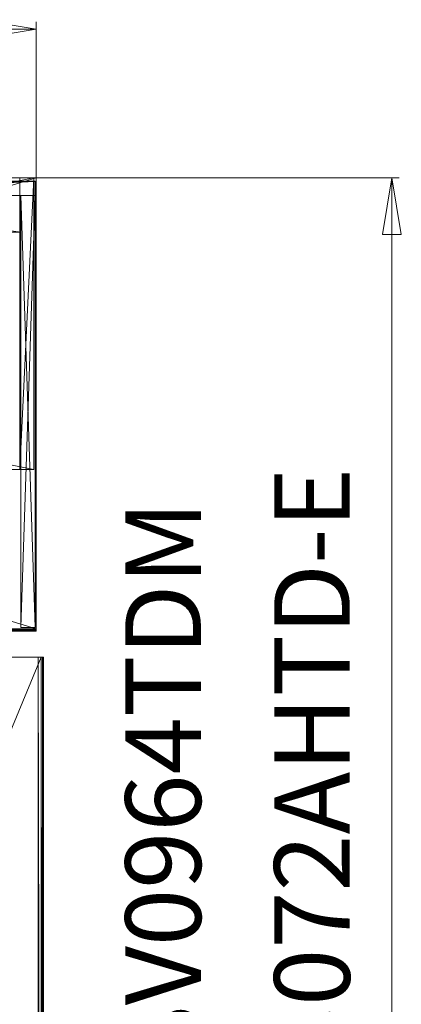
# Model space of a CAD drawing. Units: inches. Extents: x -49 to 72, y -48 to 59.
# Drawn here: x 50 to 71, y 5 to 57 of the extents above; entities that cross this region are included whole.
import ezdxf

# ---------------------------------------------------------------- set-up
doc = ezdxf.new("R2010")
doc.units = ezdxf.units.IN
doc.header["$LTSCALE"] = 0.322346
doc.header["$MEASUREMENT"] = 0
doc.linetypes.add('Dot', pattern=[6.35, 0, -6.35])
for name, color, linetype in [('CATALOGUE-TXT', 7, 'Continuous'), ('CET color Black or White', 7, 'Continuous'), ('CET Default', 7, 'Continuous')]:
    doc.layers.add(name, color=color, linetype=linetype)
doc.layers.add('CET color Grey21', color=7, linetype='Continuous', true_color=0x5b2f15)
doc.layers.add('CET color Grey57', color=7, linetype='Continuous', true_color=0x919191)
doc.styles.add('Arial', font='arial.ttf')

# ---------------------------------------------------------------- blocks, each defined once
blk = doc.blocks.new('*C2')
at = {"layer": 'CET color Black or White', "linetype": 'Continuous', "lineweight": 18}
blk.add_lwpolyline([(0, 0.003), (0, -30), (72, -30), (72, 0.003), (0, 0.003)], close=True, dxfattribs=at)
at = {"layer": 'CET color Grey57', "linetype": 'Dot', "lineweight": 18}
blk.add_lwpolyline([(0, 0.003), (0, -30), (72, -30), (72, 0.003), (0, 0.003)], close=True, dxfattribs=at)
blk.add_lwpolyline([(0, 0.003), (0, -30), (72, -30), (72, 0.003), (0, 0.003)], close=True, dxfattribs=at)
blk.add_lwpolyline([(0, 0.003), (0, -30), (72, -30), (72, 0.003), (0, 0.003)], close=True, dxfattribs=at)
blk.add_lwpolyline([(0, 0.003), (0, -30), (72, -30), (72, 0.003), (0, 0.003)], close=True, dxfattribs=at)
blk.add_lwpolyline([(0, 0.003), (0, -30), (72, -30), (72, 0.003), (0, 0.003)], close=True, dxfattribs=at)
blk.add_lwpolyline([(0, 0.003), (0, -30), (72, -30), (72, 0.003), (0, 0.003)], close=True, dxfattribs=at)
blk.add_lwpolyline([(0, 0.003), (0, -30), (72, -30), (72, 0.003), (0, 0.003)], close=True, dxfattribs=at)
at = {"layer": 'CATALOGUE-TXT', "linetype": 'Continuous', "style": 'Arial'}
for p in [(31.024, 16.204), (24.823, 8.33)]:
    blk.add_attdef('ITEXT', p, '', height=4, rotation=180, dxfattribs=at).dxf.unprotected_set("ltscale", 0)
blk = doc.blocks.new('*C4')
at = {"layer": 'CET color Grey21', "linetype": 'Continuous', "lineweight": 0}
mesh = blk.add_polyface(dxfattribs=at)
corners = [(0, -30, 29.071), (72, -30, 29.071), (72, -29.98, 29.126), (0, -29.98, 29.126), (0, -29.937, 28.02), (0, -29.882, 28), (72, -29.937, 28.02), (0, -29.937, 29.169), (72, -29.937, 29.169), (0, -29.882, 29.189), (72, -29.882, 29.189), (0, -0.114, 29.189), (0, -29.72, 28), (0, -0.275, 28), (72, -29.72, 28), (72, -0.275, 28), (72, -29.882, 28), (0, -29.98, 28.063), (0, -30, 28.118), (72, -30, 28.118), (72, -29.98, 28.063), (72, -0.114, 29.189), (0, 0.004, 29.071), (0, 0.004, 28.118), (0, -0.015, 28.063), (0, -0.059, 28.02), (0, -0.015, 29.126), (0, -0.059, 29.169), (0, -0.114, 28), (72, -0.114, 28), (72, 0.004, 28.118), (72, -0.015, 28.063), (72, -0.015, 29.126), (72, -0.059, 29.169), (72, -0.059, 28.02), (72, 0.004, 29.071)]
mesh.append_faces([[corners[k] for k in face] for face in [(10, 8, 2, 10), (11, 27, 26, 11)]])
mesh.append_faces([[corners[k] for k in face] for face in [(7, 12, 3, 7), (12, 14, 5, 12), (10, 14, 21, 10)]], dxfattribs={"vtx0": -1, "vtx1": -1, "vtx3": -1})
mesh.append_faces([[corners[k] for k in face] for face in [(9, 13, 12, 9), (12, 15, 14, 12), (10, 1, 19, 10), (10, 19, 20, 10), (10, 20, 6, 10), (10, 6, 16, 10), (10, 16, 14, 10), (11, 22, 23, 11), (11, 24, 25, 11), (11, 25, 28, 11), (11, 28, 13, 11), (11, 23, 24, 11), (13, 29, 15, 13), (15, 33, 21, 15), (15, 34, 31, 15), (15, 31, 30, 15), (15, 30, 35, 15), (15, 35, 32, 15), (15, 32, 33, 15)]], dxfattribs={"vtx0": -1, "vtx2": -1, "vtx3": -1})
mesh.append_faces([[corners[k] for k in face] for face in [(0, 2, 3, 0), (5, 14, 16, 5), (0, 19, 1, 0), (23, 31, 24, 23), (25, 29, 28, 25), (23, 35, 30, 23)]], dxfattribs={"vtx0": -1, "vtx3": -1})
mesh.append_faces([[corners[k] for k in face] for face in [(4, 5, 6, 4), (7, 3, 8, 7), (9, 10, 11, 9), (9, 7, 10, 9), (5, 4, 12, 5), (18, 17, 19, 18), (17, 4, 20, 17), (18, 19, 0, 18), (26, 27, 32, 26), (27, 11, 33, 27), (25, 24, 34, 25), (22, 26, 35, 22), (22, 35, 23, 22)]], dxfattribs={"vtx1": -1})
mesh.append_faces([[corners[k] for k in face] for face in [(7, 9, 12, 7), (9, 11, 13, 9), (12, 13, 15, 12), (4, 17, 12, 4), (17, 18, 12, 17), (18, 0, 12, 18), (0, 3, 12, 0), (14, 15, 21, 14)]], dxfattribs={"vtx1": -1, "vtx2": -1})
mesh.append_faces([[corners[k] for k in face] for face in [(0, 1, 2, 0), (7, 8, 10, 7), (3, 2, 8, 3), (5, 16, 6, 5), (17, 20, 19, 17), (4, 6, 20, 4), (10, 21, 11, 10), (10, 2, 1, 10), (11, 26, 22, 11), (13, 28, 29, 13), (23, 30, 31, 23), (27, 33, 32, 27), (25, 34, 29, 25), (11, 21, 33, 11), (26, 32, 35, 26), (24, 31, 34, 24), (15, 29, 34, 15)]], dxfattribs={"vtx2": -1})
blk = doc.blocks.new('*C3')
at = {"layer": 'CET Default', "linetype": 'Continuous', "lineweight": 0, "rotation": 270.0000006832453}
blk.add_blockref('*C4', (51.696, 23.664, 0), dxfattribs=at)
blk = doc.blocks.new('*C5')
at = {"layer": 'CET color Black or White', "linetype": 'Continuous', "lineweight": 18}
for points in [[(0, 0), (0, -24), (78, -24), (78, 0), (0, 0)], [(62.312, -0.183), (62.312, -0.933), (77.938, -0.933), (77.938, -0.183), (62.312, -0.183)], [(63.062, -0.933), (63.062, -2.871), (77.188, -2.871), (77.188, -0.933), (63.062, -0.933)], [(77.188, -0.934), (77.188, -23.809), (77.937, -23.809), (77.937, -0.934), (77.188, -0.934)]]:
    blk.add_lwpolyline(points, close=True, dxfattribs=at)
at = {"layer": 'CET color Grey57', "linetype": 'Dot', "lineweight": 18}
for points in [[(0, 0), (0, -24), (78, -24), (78, 0), (0, 0)], [(0, 0), (0, -24), (78, -24), (78, 0), (0, 0)], [(0, 0), (0, -24), (78, -24), (78, 0), (0, 0)], [(0, 0), (0, -24), (78, -24), (78, 0), (0, 0)], [(0, 0), (0, -24), (78, -24), (78, 0), (0, 0)], [(0, 0), (0, -24), (78, -24), (78, 0), (0, 0)], [(0, 0), (0, -24), (78, -24), (78, 0), (0, 0)], [(62.312, -0.183), (62.312, -0.933), (77.938, -0.933), (77.938, -0.183), (62.312, -0.183)], [(62.312, -0.183), (62.312, -0.933), (77.938, -0.933), (77.938, -0.183), (62.312, -0.183)], [(62.312, -0.183), (62.312, -0.933), (77.938, -0.933), (77.938, -0.183), (62.312, -0.183)], [(62.312, -0.183), (62.312, -0.933), (77.938, -0.933), (77.938, -0.183), (62.312, -0.183)], [(62.312, -0.183), (62.312, -0.933), (77.938, -0.933), (77.938, -0.183), (62.312, -0.183)], [(62.312, -0.183), (62.312, -0.933), (77.938, -0.933), (77.938, -0.183), (62.312, -0.183)], [(62.312, -0.183), (62.312, -0.933), (77.938, -0.933), (77.938, -0.183), (62.312, -0.183)], [(63.062, -0.933), (63.062, -2.871), (77.188, -2.871), (77.188, -0.933), (63.062, -0.933)], [(63.062, -0.933), (63.062, -2.871), (77.188, -2.871), (77.188, -0.933), (63.062, -0.933)], [(63.062, -0.933), (63.062, -2.871), (77.188, -2.871), (77.188, -0.933), (63.062, -0.933)], [(63.062, -0.933), (63.062, -2.871), (77.188, -2.871), (77.188, -0.933), (63.062, -0.933)], [(63.062, -0.933), (63.062, -2.871), (77.188, -2.871), (77.188, -0.933), (63.062, -0.933)], [(63.062, -0.933), (63.062, -2.871), (77.188, -2.871), (77.188, -0.933), (63.062, -0.933)], [(63.062, -0.933), (63.062, -2.871), (77.188, -2.871), (77.188, -0.933), (63.062, -0.933)], [(77.188, -0.934), (77.188, -23.809), (77.937, -23.809), (77.937, -0.934), (77.188, -0.934)], [(77.188, -0.934), (77.188, -23.809), (77.937, -23.809), (77.937, -0.934), (77.188, -0.934)], [(77.188, -0.934), (77.188, -23.809), (77.937, -23.809), (77.937, -0.934), (77.188, -0.934)], [(77.188, -0.934), (77.188, -23.809), (77.937, -23.809), (77.937, -0.934), (77.188, -0.934)], [(77.188, -0.934), (77.188, -23.809), (77.937, -23.809), (77.937, -0.934), (77.188, -0.934)], [(77.188, -0.934), (77.188, -23.809), (77.937, -23.809), (77.937, -0.934), (77.188, -0.934)], [(77.188, -0.934), (77.188, -23.809), (77.937, -23.809), (77.937, -0.934), (77.188, -0.934)]]:
    blk.add_lwpolyline(points, close=True, dxfattribs=at)
at = {"layer": 'CATALOGUE-TXT', "linetype": 'Continuous', "style": 'Arial'}
blk.add_attdef('ITEXT', (-21.476, -0.453), '', height=4, dxfattribs=at).dxf.unprotected_set("ltscale", 0)
blk = doc.blocks.new('*C12')
at = {"layer": 'CET color Grey21', "linetype": 'Continuous', "lineweight": 0}
mesh = blk.add_polyface(dxfattribs=at)
corners = [(78, -23.999, 29.088), (78, -23.882, 29.188), (78, -23.994, 29.106), (78, -23.987, 29.123), (78, -23.977, 29.139), (78, -23.965, 29.153), (78, -23.951, 29.165), (78, -23.936, 29.175), (78, -23.918, 29.182), (78, -23.9, 29.186), (78, -23.882, 28), (78, 0, 29.188), (78, 0, 28), (0, 0, 28), (0, 0, 29.188), (0, -23.997, 28.1), (0, -23.992, 28.083), (78, -23.992, 28.083), (78, -23.997, 28.1), (0, -24, 28.118), (0, -23.917, 28.008), (0, -23.934, 28.016), (0, -23.9, 28.003), (0, -23.882, 28), (0, -23.949, 28.025), (0, -23.963, 28.037), (0, -23.9, 29.186), (0, -24, 29.069), (0, -23.918, 29.182), (0, -23.882, 29.188), (0, -23.936, 29.175), (0, -23.951, 29.165), (0, -23.965, 29.153), (0, -23.977, 29.139), (0, -23.987, 29.123), (0, -23.994, 29.106), (0, -23.999, 29.088), (0, -23.975, 28.051), (78, -23.963, 28.037), (0, -23.984, 28.066), (78, -24, 29.069), (78, -23.9, 28.003), (78, -23.934, 28.016), (78, -23.917, 28.008), (78, -24, 28.118), (78, -23.949, 28.025), (78, -23.975, 28.051), (78, -23.984, 28.066)]
mesh.append_faces([[corners[k] for k in face] for face in [(40, 10, 1, 40)]], dxfattribs={"vtx0": -1, "vtx1": -1, "vtx2": -1, "vtx3": -1})
mesh.append_faces([[corners[k] for k in face] for face in [(3, 1, 4, 3), (4, 1, 5, 4), (5, 1, 6, 5), (6, 1, 7, 6), (7, 1, 8, 7), (1, 10, 11, 1), (20, 14, 22, 20), (22, 14, 23, 22), (24, 14, 21, 24), (30, 27, 31, 30), (31, 27, 32, 31), (32, 27, 33, 32), (33, 27, 34, 33), (34, 27, 35, 34), (27, 14, 19, 27), (19, 14, 15, 19), (15, 14, 16, 15), (16, 14, 39, 16), (39, 14, 37, 39), (40, 1, 0, 40)]], dxfattribs={"vtx0": -1, "vtx1": -1, "vtx3": -1})
mesh.append_faces([[corners[k] for k in face] for face in [(27, 29, 14, 27), (40, 41, 10, 40), (40, 43, 41, 40), (40, 42, 43, 40), (40, 45, 42, 40), (40, 38, 45, 40), (40, 46, 38, 40), (40, 47, 46, 40), (40, 17, 47, 40), (40, 18, 17, 40)]], dxfattribs={"vtx0": -1, "vtx2": -1, "vtx3": -1})
mesh.append_faces([[corners[k] for k in face] for face in [(0, 1, 2, 0), (8, 1, 9, 8), (15, 17, 18, 15), (23, 14, 13, 23), (26, 27, 28, 26), (35, 27, 36, 35), (28, 7, 8, 28), (26, 8, 9, 26), (32, 4, 5, 32), (29, 11, 14, 29), (31, 5, 6, 31), (35, 0, 2, 35), (34, 2, 3, 34), (36, 40, 0, 36), (20, 42, 21, 20), (20, 41, 43, 20), (22, 10, 41, 22), (19, 18, 44, 19), (25, 45, 38, 25), (24, 42, 45, 24), (37, 38, 46, 37), (39, 46, 47, 39), (10, 13, 12, 10)]], dxfattribs={"vtx0": -1, "vtx3": -1})
mesh.append_faces([[corners[k] for k in face] for face in [(2, 1, 3, 2), (13, 14, 12, 13), (15, 18, 19, 15), (28, 27, 30, 28), (29, 26, 1, 29), (28, 8, 26, 28), (30, 31, 7, 30), (32, 5, 31, 32), (33, 34, 4, 33), (35, 2, 34, 35), (25, 38, 37, 25), (23, 13, 10, 23), (27, 40, 36, 27), (27, 19, 40, 27), (21, 42, 24, 21), (16, 39, 17, 16), (37, 46, 39, 37)]], dxfattribs={"vtx1": -1})
mesh.append_faces([[corners[k] for k in face] for face in [(20, 21, 14, 20), (24, 25, 14, 24), (26, 29, 27, 26), (25, 37, 14, 25)]], dxfattribs={"vtx1": -1, "vtx2": -1})
mesh.append_faces([[corners[k] for k in face] for face in [(10, 12, 11, 10), (14, 11, 12, 14), (15, 16, 17, 15), (28, 30, 7, 28), (26, 9, 1, 26), (32, 33, 4, 32), (29, 1, 11, 29), (31, 6, 7, 31), (35, 36, 0, 35), (34, 3, 4, 34), (20, 22, 41, 20), (20, 43, 42, 20), (22, 23, 10, 22), (19, 44, 40, 19), (25, 24, 45, 25), (39, 47, 17, 39), (40, 44, 18, 40)]], dxfattribs={"vtx2": -1})
mesh = blk.add_polyface(dxfattribs=at)
corners = [(77.938, -0.184), (77.938, -0.934, 28), (77.938, -0.934), (77.938, -0.184, 28), (62.312, -0.184, 28), (62.312, -0.934, 28), (62.312, -0.184), (62.312, -0.934)]
mesh.append_faces([[corners[k] for k in face] for face in [(0, 1, 2, 0), (6, 3, 0, 6), (7, 0, 2, 7), (7, 4, 6, 7)]], dxfattribs={"vtx0": -1, "vtx3": -1})
mesh.append_faces([[corners[k] for k in face] for face in [(4, 5, 3, 4), (7, 2, 5, 7)]], dxfattribs={"vtx1": -1})
mesh.append_faces([[corners[k] for k in face] for face in [(0, 3, 1, 0), (5, 1, 3, 5), (6, 4, 3, 6), (7, 6, 0, 7), (7, 5, 4, 7), (2, 1, 5, 2)]], dxfattribs={"vtx2": -1})
mesh = blk.add_polyface(dxfattribs=at)
corners = [(77.188, -2.871, 1.75), (63.062, -0.933, 1.75), (77.188, -0.933, 1.75), (77.188, -2.871, 2.5), (77.188, -0.933, 2.5), (63.062, -0.933, 2.5), (63.062, -2.871, 1.75), (63.062, -2.871, 2.5)]
mesh.append_faces([[corners[k] for k in face] for face in [(0, 1, 2, 0), (3, 2, 4, 3), (1, 4, 2, 1), (6, 5, 1, 6), (7, 0, 3, 7)]], dxfattribs={"vtx0": -1, "vtx3": -1})
mesh.append_faces([[corners[k] for k in face] for face in [(5, 4, 1, 5), (6, 0, 7, 6), (7, 3, 5, 7), (7, 5, 6, 7), (6, 1, 0, 6), (0, 2, 3, 0)]], dxfattribs={"vtx1": -1})
mesh.append_faces([[corners[k] for k in face] for face in [(3, 4, 5, 3)]], dxfattribs={"vtx2": -1})
mesh = blk.add_polyface(dxfattribs=at)
corners = [(77.937, -0.934), (77.188, -0.934, 28), (77.937, -0.934, 28), (77.937, -23.809, 28), (77.188, -23.809, 28), (77.188, -23.809), (77.937, -23.809), (77.188, -0.934)]
mesh.append_faces([[corners[k] for k in face] for face in [(0, 1, 2, 0), (4, 2, 1, 4), (5, 3, 4, 5), (5, 1, 7, 5), (6, 7, 0, 6)]], dxfattribs={"vtx0": -1, "vtx3": -1})
mesh.append_faces([[corners[k] for k in face] for face in [(5, 7, 6, 5), (6, 0, 3, 6), (7, 1, 0, 7)]], dxfattribs={"vtx1": -1})
mesh.append_faces([[corners[k] for k in face] for face in [(0, 2, 3, 0), (4, 3, 2, 4), (5, 6, 3, 5), (5, 4, 1, 5)]], dxfattribs={"vtx2": -1})
blk = doc.blocks.new('*C6')
at = {"layer": 'CET Default', "linetype": 'Continuous', "lineweight": 0}
blk.add_blockref('*C12', (-26.686, 49.039, 0), dxfattribs=at)
blk = doc.blocks.new('*C1')
at = {"layer": 'CET color Black or White', "linetype": 'Continuous', "lineweight": 18}
for p, q in [((42.445, 7.874), (78, 7.874)), ((78, 0), (78, 8.268))]:
    blk.add_line(p, q, dxfattribs=at)
at = {"layer": 'CET color Black or White', "linetype": 'Continuous', "lineweight": 0}
blk.add_lwpolyline([(78, 7.874), (75, 8.374), (75, 7.374), (78, 7.874)], close=True, dxfattribs=at)
blk = doc.blocks.new('*C15')
at = {"layer": 'CET color Black or White', "linetype": 'Continuous', "lineweight": 18}
for points in [[(0.125, 0.187), (0.125, -15.25), (77.875, -15.25), (77.875, 0.187), (0.125, 0.187)], [(77.125, 0.188), (77.125, -15.25), (77.875, -15.25), (77.875, 0.188), (77.125, 0.188)]]:
    blk.add_lwpolyline(points, close=True, dxfattribs=at)
at = {"layer": 'CET color Grey57', "linetype": 'Dot', "lineweight": 18}
for points in [[(0.125, 0.187), (0.125, -15.25), (77.875, -15.25), (77.875, 0.187), (0.125, 0.187)], [(0.125, 0.187), (0.125, -15.25), (77.875, -15.25), (77.875, 0.187), (0.125, 0.187)], [(0.125, 0.187), (0.125, -15.25), (77.875, -15.25), (77.875, 0.187), (0.125, 0.187)], [(0.125, 0.187), (0.125, -15.25), (77.875, -15.25), (77.875, 0.187), (0.125, 0.187)], [(0.125, 0.187), (0.125, -15.25), (77.875, -15.25), (77.875, 0.187), (0.125, 0.187)], [(0.125, 0.187), (0.125, -15.25), (77.875, -15.25), (77.875, 0.187), (0.125, 0.187)], [(0.125, 0.187), (0.125, -15.25), (77.875, -15.25), (77.875, 0.187), (0.125, 0.187)], [(77.125, 0.188), (77.125, -15.25), (77.875, -15.25), (77.875, 0.188), (77.125, 0.188)], [(77.125, 0.188), (77.125, -15.25), (77.875, -15.25), (77.875, 0.188), (77.125, 0.188)], [(77.125, 0.188), (77.125, -15.25), (77.875, -15.25), (77.875, 0.188), (77.125, 0.188)], [(77.125, 0.188), (77.125, -15.25), (77.875, -15.25), (77.875, 0.188), (77.125, 0.188)], [(77.125, 0.188), (77.125, -15.25), (77.875, -15.25), (77.875, 0.188), (77.125, 0.188)], [(77.125, 0.188), (77.125, -15.25), (77.875, -15.25), (77.875, 0.188), (77.125, 0.188)], [(77.125, 0.188), (77.125, -15.25), (77.875, -15.25), (77.875, 0.188), (77.125, 0.188)]]:
    blk.add_lwpolyline(points, close=True, dxfattribs=at)
at = {"layer": 'CATALOGUE-TXT', "linetype": 'Continuous', "style": 'Arial'}
blk.add_attdef('ITEXT', (-21.85, -0.265), '', height=4, dxfattribs=at).dxf.unprotected_set("ltscale", 0)
blk = doc.blocks.new('*C8')
at = {"layer": 'CET color Grey21', "linetype": 'Continuous', "lineweight": 0}
mesh = blk.add_polyface(dxfattribs=at)
corners = [(77.875, -15.25, 71.688), (77.875, 0.187, 70.938), (77.875, 0.187, 71.688), (0.125, 0.187, 71.688), (0.125, 0.187, 70.938), (0.125, -15.25, 70.938), (77.875, -15.25, 70.938), (0.125, -15.25, 71.688)]
mesh.append_faces([[corners[k] for k in face] for face in [(0, 1, 2, 0), (4, 2, 1, 4), (5, 1, 6, 5), (7, 6, 0, 7), (5, 3, 4, 5)]], dxfattribs={"vtx0": -1, "vtx3": -1})
mesh.append_faces([[corners[k] for k in face] for face in [(5, 6, 7, 5), (7, 0, 3, 7), (6, 1, 0, 6)]], dxfattribs={"vtx1": -1})
mesh.append_faces([[corners[k] for k in face] for face in [(0, 2, 3, 0), (4, 3, 2, 4), (5, 4, 1, 5), (5, 7, 3, 5)]], dxfattribs={"vtx2": -1})
mesh = blk.add_polyface(dxfattribs=at)
corners = [(77.125, 0.188, 29.188), (77.875, 0.188, 70.938), (77.875, 0.188, 29.188), (77.875, -15.25, 70.938), (77.125, -15.25, 70.938), (77.125, 0.188, 70.938), (77.125, -15.25, 29.188), (77.875, -15.25, 29.188)]
mesh.append_faces([[corners[k] for k in face] for face in [(0, 1, 2, 0), (4, 1, 5, 4), (6, 5, 0, 6), (6, 2, 7, 6)]], dxfattribs={"vtx0": -1, "vtx3": -1})
mesh.append_faces([[corners[k] for k in face] for face in [(6, 7, 4, 6), (7, 2, 3, 7)]], dxfattribs={"vtx1": -1})
mesh.append_faces([[corners[k] for k in face] for face in [(2, 1, 3, 2), (4, 3, 1, 4), (6, 4, 5, 6), (6, 0, 2, 6), (7, 3, 4, 7), (0, 5, 1, 0)]], dxfattribs={"vtx2": -1})
blk = doc.blocks.new('*C7')
at = {"layer": 'CET Default', "linetype": 'Continuous', "lineweight": 0, "rotation": 1.001791266906166e-05}
blk.add_blockref('*C8', (-26.686, 48.851, 0), dxfattribs=at)
blk = doc.blocks.new('*C11')
at = {"layer": 'CET color Black or White', "linetype": 'Continuous', "lineweight": 18}
for p, q in [((0, 0), (0, 20.079)), ((0, 19.685), (44.887, 19.685))]:
    blk.add_line(p, q, dxfattribs=at)
at = {"layer": 'CET color Black or White', "linetype": 'Continuous', "lineweight": 0}
blk.add_lwpolyline([(0, 19.685), (3, 20.185), (3, 19.185), (0, 19.685)], close=True, dxfattribs=at)

msp = doc.modelspace()

# ---------------------------------------------------------------- block references
at = {"layer": 'CET Default', "linetype": 'Continuous', "lineweight": 0}
for name, p, rotation in [('*C1', (-26.686, 49.039), 359.9996821688325), ('*C15', (-26.686, 48.851), 1.001791266906166e-05), ('*C11', (50.439, 49.039), 270.0000006832453)]:
    msp.add_blockref(name, p, dxfattribs=dict(at, rotation=rotation))
for name, p in [('*C5', (-26.686, 49.039)), ('*C6', (0, 0)), ('*C7', (0, 0)), ('*C3', (0, 0))]:
    msp.add_blockref(name, p, dxfattribs=at)
ref = msp.add_blockref('*C2', (51.696, 23.664), dxfattribs=dict(at, rotation=270.0000006832453))
ref.add_attrib('ITEXT', 'VSV0964TDM', (60.026, -1.159), dxfattribs={"layer": 'CATALOGUE-TXT', "linetype": 'Continuous', "height": 4, "rotation": 90, "style": 'Arial'}).dxf.unprotected_set("ltscale", 0)
ref.add_attrib('ITEXT', 'VSV3072AHTD-E', (67.9, -7.36), dxfattribs={"layer": 'CATALOGUE-TXT', "linetype": 'Continuous', "height": 4, "rotation": 90, "style": 'Arial'}).dxf.unprotected_set("ltscale", 0)

doc.saveas('drawing.dxf')
